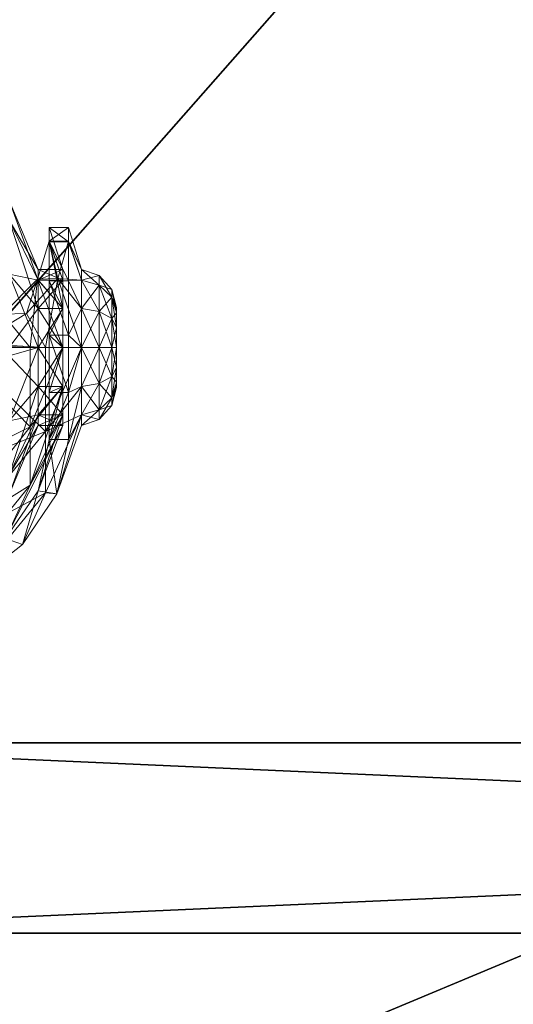
# Model space of a CAD drawing. Extents: x 0 to 188, y -56 to 200.
# Drawn here: x 19 to 21, y 74 to 77 of the extents above; entities that cross this region are included whole.
import ezdxf

# ---------------------------------------------------------------- set-up
doc = ezdxf.new("R2010")
doc.units = 0
doc.header["$LTSCALE"] = 0.3
doc.header["$MEASUREMENT"] = 0
for name, color, linetype in [('A-FURN-ATTRIBUTE-T', 7, 'Continuous'), ('DOS-MODESTIE-H', 3, 'Continuous'), ('EDGE', 1, 'Continuous'), ('FOND-H', 1, 'Continuous'), ('SURFACE-H', 7, 'Continuous')]:
    doc.layers.add(name, color=color, linetype=linetype)
doc.layers.add('QUINCAILLERIE-SN', color=4, linetype='Continuous', lineweight=13)
doc.styles.add('LOGIFLEX - Notes', font='ARIALN.TTF', dxfattribs={"height": 0.09375})

# ---------------------------------------------------------------- blocks, each defined once
blk = doc.blocks.new('3-LV2048BR')
at = {"layer": 'EDGE'}
mesh = blk.add_polyface(dxfattribs=at)
corners = [(48, -20, 29), (48, 0, 29), (48, 0, 28), (48, -20, 28), (0, 0, 29), (0, 0, 28), (0, -20, 29), (0, -20, 28)]
mesh.append_faces([[corners[k] for k in face] for face in [(0, 1, 2, 2), (2, 3, 0, 0), (1, 4, 5, 5), (5, 2, 1, 1), (6, 0, 3, 3), (3, 7, 6, 6), (4, 6, 7, 7), (7, 5, 4, 4)]], dxfattribs={"vtx2": -1, "vtx3": -1})
at = {"layer": 'SURFACE-H'}
mesh = blk.add_polyface(dxfattribs=at)
corners = [(48, -20, 29), (0, -20, 29), (0, 0, 29), (48, 0, 29)]
mesh.append_faces([[corners[k] for k in face] for face in [(0, 1, 2, 2), (2, 3, 0, 0)]], dxfattribs={"vtx2": -1, "vtx3": -1})
mesh = blk.add_polyface(dxfattribs=at)
corners = [(0, -20, 28), (48, -20, 28), (48, 0, 28), (0, 0, 28)]
mesh.append_faces([[corners[k] for k in face] for face in [(0, 1, 2, 2), (2, 3, 0, 0)]], dxfattribs={"vtx2": -1, "vtx3": -1})
blk = doc.blocks.new('3_LV2048BR_____XI_____XO_____CONNECTIVITY_____No_____GROMMET3_____GRC_____MODESTY_____NO')
blk.add_blockref('3-LV2048BR', (0, 0))
at = {"layer": 'A-FURN-ATTRIBUTE-T', "style": 'LOGIFLEX - Notes'}
blk.add_attdef('CAPTG', (0, 1), '', height=2.5, dxfattribs=at)
at = {"layer": 'A-FURN-ATTRIBUTE-T', "style": 'LOGIFLEX - Notes', "flags": 1}
for tag in ['CAPPN', 'CAPMG', 'CAPMC', 'CAPQT', 'CAPDH']:
    blk.add_attdef(tag, (0, 0), '', height=0.001, dxfattribs=at)
blk = doc.blocks.new('3_LV18LSMOBD_____XI_____XO_____CUSHION_____None')
at = {"layer": 'A-FURN-ATTRIBUTE-T', "style": 'LOGIFLEX - Notes'}
blk.add_attdef('CAPTG', (0, 1), '', height=2.5, dxfattribs=at)
at = {"layer": 'A-FURN-ATTRIBUTE-T', "style": 'LOGIFLEX - Notes', "flags": 1}
for tag in ['CAPPN', 'CAPMG', 'CAPMC', 'CAPQT', 'CAPDH']:
    blk.add_attdef(tag, (0, 0), '', height=0.001, dxfattribs=at)
at = {"layer": 'DOS-MODESTIE-H'}
mesh = blk.add_polyface(dxfattribs=at)
corners = [(0.625, 0, 3.375), (0.625, -0.625, 3.375), (0.625, 0, 23.375), (0.625, -0.625, 23.375), (14.6875, 0, 23.375), (14.6875, 0, 3.375), (14.6875, -0.625, 23.375), (14.6875, -0.625, 3.375)]
mesh.append_faces([[corners[k] for k in face] for face in [(0, 1, 2, 2), (2, 4, 0, 0), (3, 6, 2, 2), (1, 7, 3, 3), (0, 5, 1, 1), (7, 5, 6, 6)]], dxfattribs={"vtx1": -1, "vtx2": -1})
mesh.append_faces([[corners[k] for k in face] for face in [(1, 3, 2, 2), (4, 5, 0, 0), (6, 4, 2, 2), (7, 6, 3, 3), (5, 7, 1, 1), (5, 4, 6, 6)]], dxfattribs={"vtx2": -1, "vtx3": -1})
at = {"layer": 'EDGE'}
mesh = blk.add_polyface(dxfattribs=at)
corners = [(0, 0, 23.375), (15.3125, 0, 23.375), (0, 0, 24), (15.3125, 0, 24), (0, -18, 23.375), (0, -18, 24), (15.3125, -18, 23.375), (15.3125, -18, 24)]
mesh.append_faces([[corners[k] for k in face] for face in [(0, 1, 2, 2), (3, 2, 1, 1), (4, 0, 5, 5), (2, 5, 0, 0), (1, 6, 3, 3), (7, 3, 6, 6), (6, 4, 7, 7), (5, 7, 4, 4)]], dxfattribs={"vtx1": -1, "vtx2": -1})
at = {"layer": 'FOND-H'}
mesh = blk.add_polyface(dxfattribs=at)
corners = [(0, -17.375, 3.375), (0, -17.375, 2.75), (15.3125, -17.375, 3.375), (15.3125, -17.375, 2.75), (15.3125, 0, 3.375), (0, 0, 3.375), (15.3125, 0, 2.75), (0, 0, 2.75)]
mesh.append_faces([[corners[k] for k in face] for face in [(0, 1, 2, 2), (2, 4, 0, 0), (3, 6, 2, 2), (1, 7, 3, 3), (0, 5, 1, 1), (7, 5, 6, 6)]], dxfattribs={"vtx1": -1, "vtx2": -1})
mesh.append_faces([[corners[k] for k in face] for face in [(1, 3, 2, 2), (4, 5, 0, 0), (6, 4, 2, 2), (7, 6, 3, 3), (5, 7, 1, 1), (5, 4, 6, 6)]], dxfattribs={"vtx2": -1, "vtx3": -1})
at = {"layer": 'QUINCAILLERIE-SN'}
mesh = blk.add_polyface(dxfattribs=at)
corners = [(13.5175, -1.9231, 0.4764), (13.5175, -1.6819, 0.541), (13.8706, -1.5054, 0.2352), (13.5175, -1.5054, 0.7175), (13.5175, -1.4408, 0.9587), (13.8706, -1.0878, 0.9587), (13.5175, -1.5054, 1.1998), (13.5175, -1.6819, 1.3763), (13.7859, -1.3511, 1.4895), (13.7275, -1.2489, 1.25), (13.7613, -1.2191, 1.25), (13.7964, -1.191, 1.25), (13.8329, -1.1647, 1.25), (13.8706, -1.7797, 1.7816), (13.8706, -1.5054, 1.6821), (13.4493, -1.6623, 1.4104), (13.7459, -1.2858, 1.519), (13.8312, -1.4713, 1.7411), (13.7705, -1.5284, 2.6713), (13.7301, -1.5102, 2.6713), (13.5658, -1.1672, 2.6713), (13.686, -1.5138, 2.6713), (13.7594, -1.5207, 2.75), (13.7151, -1.5089, 2.75), (13.7841, -1.542, 2.6713), (13.7918, -1.5531, 2.75), (13.7918, -1.6417, 2.75), (13.7742, -1.6634, 2.6713), (13.7594, -1.6742, 2.75), (13.6299, -1.6219, 2.6713), (13.6383, -1.6417, 2.75), (13.6524, -1.6601, 2.6713), (13.6265, -1.5974, 2.75), (13.6491, -1.5383, 2.6713), (13.6383, -1.5531, 2.75), (13.6287, -1.5776, 2.6713), (13.6708, -1.5207, 2.75), (13.6708, -1.6742, 2.75), (13.6471, -0.9596, 2.6088), (13.7417, -1.3125, 2.6088), (13.7021, -1.3354, 2.6545), (13.8421, -1.4221, 1.8729), (13.7562, -1.3041, 2.5463), (13.7233, -1.2396, 1.6313), (13.6969, -1.2862, 1.5746), (13.3982, -1.6475, 1.436), (13.8167, -1.4786, 1.8132), (13.679, -1.2088, 1.4616), (13.7025, -1.2733, 1.5688), (13.7174, -1.2453, 1.5835), (13.7158, -1.222, 1.25), (13.7594, -0.3986, 2.75)]
mesh.append_faces([[corners[k] for k in face] for face in [(51, 23, 22, 22)]], dxfattribs={"vtx0": -1, "vtx2": -1, "vtx3": -1})
mesh.append_faces([[corners[k] for k in face] for face in [(18, 19, 20, 20), (9, 50, 10, 10)]], dxfattribs={"vtx1": -1, "vtx2": -1})
mesh.append_faces([[corners[k] for k in face] for face in [(19, 21, 20, 20)]], dxfattribs={"vtx1": -1, "vtx2": -1, "vtx3": -1})
mesh.append_faces([[corners[k] for k in face] for face in [(0, 1, 2, 2), (3, 4, 5, 5), (6, 7, 8, 8), (6, 8, 9, 9), (6, 9, 10, 10), (10, 11, 4, 4), (11, 12, 4, 4), (13, 14, 7, 7), (8, 7, 14, 14), (15, 16, 17, 17), (19, 18, 22, 22), (19, 22, 23, 23), (19, 23, 21, 21), (24, 25, 18, 18), (26, 27, 28, 28), (29, 30, 31, 31), (30, 29, 32, 32), (33, 34, 35, 35), (34, 33, 36, 36), (25, 22, 18, 18), (23, 36, 21, 21), (21, 36, 33, 33), (34, 32, 35, 35), (35, 32, 29, 29), (30, 37, 31, 31), (38, 39, 40, 40), (20, 40, 18, 18), (41, 42, 43, 43), (44, 45, 46, 46), (47, 44, 48, 48), (47, 48, 49, 49), (46, 48, 44, 44), (43, 49, 41, 41), (50, 9, 16, 16), (8, 16, 9, 9)]], dxfattribs={"vtx2": -1})
mesh = blk.add_polyface(dxfattribs=at)
corners = [(13.5175, -1.5054, 0.7175), (13.4229, -1.7015, 0.8307), (13.5175, -1.4408, 0.9587), (13.8706, -1.1997, 0.541), (13.5175, -1.6819, 0.541), (13.4229, -1.7015, 1.0866), (13.5175, -1.5054, 1.1998), (13.4229, -1.6672, 0.9587), (13.5175, -1.6819, 1.3763), (13.7613, -1.2191, 1.25), (13.4493, -1.6623, 1.4104), (13.3414, -1.7951, 1.1803), (13.4493, -1.4713, 1.2195), (13.7459, -1.2858, 1.519), (13.3414, -1.7015, 1.0866), (13.3414, -1.7015, 0.8307), (13.4231, -1.4526, 0.9069), (13.3414, -1.6672, 0.9587), (13.3867, -1.6215, 0.7056), (13.5297, -1.2964, 1.0931), (13.6983, -1.1647, 1.25), (13.686, -1.5138, 2.6713), (13.6491, -1.5383, 2.6713), (13.5658, -1.1672, 2.6713), (13.5182, -1.6693, 2.6713), (13.6287, -1.5776, 2.6713), (13.6299, -1.6219, 2.6713), (13.6524, -1.6601, 2.6713), (13.3232, -1.6215, 0.7056), (13.2806, -1.7015, 0.8307), (13.3617, -1.4422, 0.9193), (13.2806, -1.6672, 0.9587), (13.3982, -1.6475, 1.436), (13.6969, -1.2862, 1.5746), (13.3982, -1.4458, 1.2343), (13.2806, -1.7015, 1.0866), (13.6527, -1.1362, 1.284), (13.4744, -1.2763, 1.117), (13.6383, -1.6417, 2.75), (13.6265, -1.5974, 2.75), (13.5182, -1.6693, 2.75), (13.6383, -1.5531, 2.75)]
mesh.append_faces([[corners[k] for k in face] for face in [(36, 19, 37, 37), (18, 30, 16, 16), (16, 37, 19, 19)]], dxfattribs={"vtx0": -1, "vtx1": -1, "vtx2": -1})
mesh.append_faces([[corners[k] for k in face] for face in [(23, 22, 24, 24)]], dxfattribs={"vtx0": -1, "vtx1": -1, "vtx2": -1, "vtx3": -1})
mesh.append_faces([[corners[k] for k in face] for face in [(24, 26, 27, 27)]], dxfattribs={"vtx0": -1, "vtx2": -1, "vtx3": -1})
mesh.append_faces([[corners[k] for k in face] for face in [(21, 22, 23, 23), (22, 25, 24, 24), (25, 26, 24, 24), (30, 37, 16, 16), (38, 39, 40, 40), (39, 41, 40, 40)]], dxfattribs={"vtx1": -1, "vtx2": -1, "vtx3": -1})
mesh.append_faces([[corners[k] for k in face] for face in [(0, 1, 2, 2), (0, 3, 4, 4), (5, 6, 7, 7), (6, 5, 8, 8), (6, 9, 2, 2), (6, 2, 7, 7), (7, 2, 1, 1), (10, 11, 12, 12), (10, 12, 13, 13), (11, 14, 12, 12), (15, 16, 17, 17), (16, 15, 18, 18), (16, 19, 17, 17), (19, 20, 12, 12), (19, 12, 17, 17), (12, 14, 17, 17), (20, 13, 12, 12), (28, 29, 30, 30), (29, 31, 30, 30), (32, 33, 34, 34), (32, 34, 35, 35), (33, 36, 34, 34), (36, 37, 34, 34), (37, 30, 34, 34), (31, 35, 30, 30), (34, 30, 35, 35)]], dxfattribs={"vtx2": -1})
mesh.append_faces([[corners[k] for k in face] for face in [(18, 28, 30, 30)]], dxfattribs={"vtx2": -1, "vtx3": -1})
mesh = blk.add_polyface(dxfattribs=at)
corners = [(13.5175, -1.9231, 0.4764), (13.4229, -1.9231, 0.7028), (13.5175, -1.6819, 0.541), (13.8706, -1.5054, 0.2352), (13.8706, -1.9231, 0.1233), (13.4229, -1.7015, 0.8307), (13.5175, -1.5054, 0.7175), (13.4229, -1.7951, 0.737), (13.4229, -1.9231, 1.2146), (13.5175, -1.8958, 1.4402), (13.4229, -1.7951, 1.1803), (13.8706, -1.7797, 1.7816), (13.5175, -1.6819, 1.3763), (13.8706, -1.9231, 1.794), (13.4229, -1.7015, 1.0866), (13.5175, -1.9231, 1.4409), (13.4493, -1.6623, 1.4104), (13.8312, -1.4713, 1.7411), (13.7169, -1.9364, 1.7857), (13.4493, -1.9231, 1.4803), (13.6906, -1.6826, 2.6713), (13.6432, -1.7943, 2.6713), (13.6524, -1.6601, 2.6713), (13.7349, -1.6838, 2.6713), (13.7742, -1.6634, 2.6713), (13.5807, -1.7775, 2.6713), (13.535, -1.7318, 2.6713), (13.5182, -1.6693, 2.6713), (13.5182, -1.6693, 2.75), (13.535, -1.7318, 2.75), (13.5807, -1.7775, 2.75), (13.6432, -1.7943, 2.75), (13.7151, -1.686, 2.75), (13.6708, -1.6742, 2.75), (13.7594, -1.6742, 2.75), (13.3982, -1.9231, 1.5098), (13.6815, -1.9233, 1.833), (13.3982, -1.6475, 1.436), (13.8167, -1.4786, 1.8132), (13.8017, -1.9233, 1.9133), (13.6383, -1.6417, 2.75)]
mesh.append_faces([[corners[k] for k in face] for face in [(20, 21, 22, 22), (29, 40, 28, 28), (40, 29, 33, 33)]], dxfattribs={"vtx0": -1, "vtx1": -1, "vtx2": -1})
mesh.append_faces([[corners[k] for k in face] for face in [(31, 32, 33, 33)]], dxfattribs={"vtx0": -1, "vtx2": -1, "vtx3": -1})
mesh.append_faces([[corners[k] for k in face] for face in [(20, 23, 21, 21), (23, 24, 21, 21), (21, 25, 22, 22), (25, 26, 22, 22), (26, 27, 22, 22), (29, 30, 33, 33), (34, 32, 31, 31), (30, 31, 33, 33)]], dxfattribs={"vtx1": -1, "vtx2": -1, "vtx3": -1})
mesh.append_faces([[corners[k] for k in face] for face in [(0, 1, 2, 2), (0, 3, 4, 4), (5, 6, 7, 7), (6, 2, 7, 7), (8, 9, 10, 10), (11, 12, 9, 9), (11, 9, 13, 13), (7, 2, 1, 1), (14, 10, 12, 12), (9, 8, 15, 15), (10, 9, 12, 12), (16, 17, 18, 18), (16, 18, 19, 19), (27, 26, 28, 28), (28, 26, 29, 29), (21, 30, 25, 25), (21, 31, 30, 30), (30, 29, 25, 25), (25, 29, 26, 26), (20, 32, 23, 23), (32, 20, 33, 33), (32, 34, 23, 23), (23, 34, 24, 24), (22, 33, 20, 20), (35, 36, 37, 37), (38, 37, 36, 36), (38, 36, 39, 39)]], dxfattribs={"vtx2": -1})
mesh = blk.add_polyface(dxfattribs=at)
corners = [(13.4229, -1.7015, 0.8307), (13.3414, -1.7015, 0.8307), (13.4229, -1.6672, 0.9587), (13.3414, -1.7951, 0.737), (13.4229, -1.7951, 0.737), (13.4229, -1.7015, 1.0866), (13.3414, -1.7015, 1.0866), (13.4229, -1.7951, 1.1803), (13.3414, -1.6672, 0.9587), (13.3414, -1.7951, 1.1803), (13.3867, -1.7751, 0.5938), (13.3867, -1.6215, 0.7056), (13.1654, -1.8094, 0.893), (13.1805, -1.7577, 0.8632), (13.1654, -1.8574, 0.845), (13.1654, -1.8094, 1.0243), (13.1805, -1.7577, 1.0541), (13.1654, -1.7918, 0.9587), (13.1805, -1.8276, 1.124), (13.2223, -1.805, 1.1632), (13.2223, -1.7186, 1.0767), (13.1805, -1.7321, 0.9587), (13.2223, -1.6869, 0.9587), (13.2223, -1.7186, 0.8406), (13.1805, -1.8276, 0.7933), (13.2806, -1.7015, 1.0866), (13.2806, -1.7951, 1.1803), (13.2806, -1.7015, 0.8307), (13.2806, -1.6672, 0.9587), (13.2223, -1.805, 0.7542), (13.2806, -1.7951, 0.737), (13.3232, -1.6215, 0.7056), (13.3982, -1.6475, 1.436), (13.2806, -1.9231, 1.2146), (13.3232, -1.7751, 0.5938), (13.3982, -1.9231, 1.5098)]
mesh.append_faces([[corners[k] for k in face] for face in [(0, 1, 2, 2), (1, 0, 3, 3), (4, 3, 0, 0), (5, 6, 7, 7), (6, 5, 8, 8), (1, 8, 2, 2), (2, 8, 5, 5), (6, 9, 7, 7), (10, 11, 3, 3), (3, 11, 1, 1), (12, 13, 14, 14), (15, 16, 17, 17), (16, 15, 18, 18), (16, 18, 19, 19), (16, 19, 20, 20), (16, 20, 21, 21), (16, 21, 17, 17), (13, 12, 21, 21), (13, 21, 22, 22), (13, 22, 23, 23), (13, 23, 24, 24), (25, 20, 26, 26), (20, 25, 22, 22), (20, 22, 21, 21), (27, 23, 28, 28), (23, 27, 29, 29), (23, 29, 24, 24), (17, 21, 12, 12), (25, 28, 22, 22), (22, 28, 23, 23), (27, 30, 29, 29), (26, 20, 19, 19), (27, 31, 30, 30), (26, 32, 25, 25), (26, 33, 32, 32), (31, 34, 30, 30), (33, 35, 32, 32), (31, 11, 34, 34), (11, 10, 34, 34)]], dxfattribs={"vtx2": -1})
mesh = blk.add_polyface(dxfattribs=at)
corners = [(13.4229, -1.9231, 0.7028), (13.3414, -1.9231, 0.7028), (13.4229, -1.7951, 0.737), (13.3414, -1.7951, 0.737), (13.3414, -1.9231, 1.2146), (13.4229, -1.9231, 1.2146), (13.3414, -1.7951, 1.1803), (13.4229, -1.7951, 1.1803), (13.4493, -1.6623, 1.4104), (13.4493, -1.9231, 1.4803), (13.3867, -1.7751, 0.5938), (13.3867, -1.9631, 0.567), (13.3414, -2.051, 0.737), (13.1654, -1.9231, 0.8274), (13.1805, -1.9231, 0.7677), (13.1654, -1.9887, 0.845), (13.1805, -1.8276, 0.7933), (13.2223, -1.805, 0.7542), (13.2223, -1.9231, 0.7225), (13.1654, -1.9231, 1.0899), (13.1805, -1.9231, 1.1496), (13.1654, -1.8574, 1.0724), (13.2223, -2.0412, 1.1632), (13.2223, -1.9231, 1.1948), (13.1805, -1.8276, 1.124), (13.1805, -1.7577, 0.8632), (13.1654, -1.8574, 0.845), (13.2806, -1.9231, 1.2146), (13.2223, -1.805, 1.1632), (13.2806, -1.9231, 0.7028), (13.2806, -1.7951, 0.737), (13.2806, -1.7951, 1.1803), (13.1654, -1.8094, 1.0243), (13.1654, -1.9887, 1.0724), (13.1805, -2.0186, 1.124), (13.1654, -1.8094, 0.893), (13.1654, -2.0368, 0.893), (13.1654, -1.7918, 0.9587), (13.1654, -2.0544, 0.9587), (13.1654, -2.0368, 1.0243), (13.3232, -1.9631, 0.567), (13.3232, -1.7751, 0.5938)]
mesh.append_faces([[corners[k] for k in face] for face in [(35, 36, 37, 37), (36, 35, 15, 15), (26, 15, 35, 35), (37, 38, 32, 32)]], dxfattribs={"vtx0": -1, "vtx1": -1, "vtx2": -1})
mesh.append_faces([[corners[k] for k in face] for face in [(13, 15, 26, 26)]], dxfattribs={"vtx1": -1, "vtx2": -1})
mesh.append_faces([[corners[k] for k in face] for face in [(36, 38, 37, 37), (21, 32, 39, 39)]], dxfattribs={"vtx1": -1, "vtx2": -1, "vtx3": -1})
mesh.append_faces([[corners[k] for k in face] for face in [(0, 1, 2, 2), (1, 3, 2, 2), (4, 5, 6, 6), (7, 6, 5, 5), (6, 8, 4, 4), (8, 9, 4, 4), (1, 10, 3, 3), (10, 1, 11, 11), (12, 11, 1, 1), (13, 14, 15, 15), (14, 13, 16, 16), (14, 16, 17, 17), (14, 17, 18, 18), (19, 20, 21, 21), (20, 22, 23, 23), (20, 23, 24, 24), (20, 24, 21, 21), (25, 16, 26, 26), (23, 27, 28, 28), (23, 28, 24, 24), (29, 18, 30, 30), (27, 31, 28, 28), (21, 24, 32, 32), (33, 34, 19, 19), (26, 16, 13, 13), (30, 18, 17, 17), (40, 29, 41, 41), (30, 41, 29, 29), (40, 41, 11, 11), (41, 10, 11, 11)]], dxfattribs={"vtx2": -1})
mesh.append_faces([[corners[k] for k in face] for face in [(33, 19, 21, 21)]], dxfattribs={"vtx2": -1, "vtx3": -1})
mesh = blk.add_polyface(dxfattribs=at)
corners = [(13.3414, -1.9231, 0.7028), (13.4229, -1.9231, 0.7028), (13.3414, -2.051, 0.737), (13.3414, -2.1447, 0.8307), (13.4229, -2.051, 0.737), (13.4229, -1.9231, 1.2146), (13.3414, -1.9231, 1.2146), (13.4229, -2.051, 1.1803), (13.3414, -2.051, 1.1803), (13.3867, -2.1418, 0.6313), (13.3867, -1.9631, 0.567), (13.4254, -2.1472, 1.3807), (13.1654, -2.0368, 0.893), (13.1805, -2.0885, 0.8632), (13.1654, -2.0544, 0.9587), (13.1805, -2.0186, 0.7933), (13.2223, -2.0412, 0.7542), (13.2223, -2.1276, 0.8406), (13.1654, -2.0368, 1.0243), (13.1805, -2.0885, 1.0541), (13.1654, -1.9887, 1.0724), (13.1805, -2.114, 0.9587), (13.1805, -1.9231, 1.1496), (13.1654, -1.9231, 1.0899), (13.1805, -2.0186, 1.124), (13.2223, -2.0412, 1.1632), (13.2223, -2.1276, 1.0767), (13.1805, -1.9231, 0.7677), (13.2223, -1.9231, 0.7225), (13.1654, -1.9887, 0.845), (13.2806, -2.1447, 1.0866), (13.2806, -1.9231, 1.2146), (13.2223, -1.9231, 1.1948), (13.2806, -2.051, 1.1803), (13.2806, -1.9231, 0.7028), (13.2806, -2.1447, 0.8307), (13.2806, -2.051, 0.737), (13.1654, -1.8574, 1.0724), (13.1654, -1.8094, 1.0243), (13.3232, -1.9631, 0.567), (13.3582, -2.1494, 1.3766), (13.3232, -2.1418, 0.6313), (13.3982, -1.9231, 1.5098)]
mesh.append_faces([[corners[k] for k in face] for face in [(20, 37, 18, 18), (18, 38, 14, 14)]], dxfattribs={"vtx0": -1, "vtx1": -1, "vtx2": -1})
mesh.append_faces([[corners[k] for k in face] for face in [(0, 1, 2, 2), (3, 2, 4, 4), (4, 2, 1, 1), (5, 6, 7, 7), (6, 8, 7, 7), (9, 10, 2, 2), (8, 6, 11, 11), (12, 13, 14, 14), (13, 12, 15, 15), (13, 15, 16, 16), (13, 16, 17, 17), (18, 19, 20, 20), (19, 18, 21, 21), (22, 23, 24, 24), (22, 24, 25, 25), (19, 26, 24, 24), (19, 24, 20, 20), (13, 21, 14, 14), (27, 28, 15, 15), (27, 15, 29, 29), (26, 30, 25, 25), (26, 25, 24, 24), (31, 32, 33, 33), (28, 34, 16, 16), (28, 16, 15, 15), (35, 17, 36, 36), (30, 33, 25, 25), (14, 21, 18, 18), (34, 36, 16, 16), (29, 15, 12, 12), (33, 32, 25, 25), (36, 17, 16, 16), (34, 39, 36, 36), (33, 40, 31, 31), (39, 41, 36, 36), (31, 40, 42, 42), (9, 39, 10, 10)]], dxfattribs={"vtx2": -1})
mesh = blk.add_polyface(dxfattribs=at)
corners = [(13.4229, -2.051, 1.1803), (13.3414, -2.051, 1.1803), (13.4229, -2.1447, 1.0866), (13.4229, -2.179, 0.9587), (13.3414, -2.179, 0.9587), (13.4229, -2.1447, 0.8307), (13.5175, -2.3408, 0.7175), (13.5175, -2.1642, 0.541), (13.8706, -2.3408, 0.2352), (13.8706, -2.6465, 0.541), (13.5175, -2.4054, 0.9587), (13.4229, -1.9231, 0.7028), (13.5175, -1.9231, 0.4764), (13.4229, -2.051, 0.737), (13.8706, -1.9231, 0.1233), (13.5175, -2.1642, 1.3763), (13.4229, -1.9231, 1.2146), (13.5175, -2.3408, 1.1998), (13.8706, -2.6465, 1.3763), (13.8706, -2.3408, 1.6821), (13.5175, -1.9231, 1.4409), (13.8706, -1.9231, 1.794), (13.5175, -1.8958, 1.4402), (13.8706, -2.7584, 0.9587), (13.7169, -1.9364, 1.7857), (13.5385, -2.0322, 1.6017), (13.4493, -1.9231, 1.4803), (13.4254, -2.1472, 1.3807), (13.3414, -1.9231, 1.2146), (13.3582, -2.1494, 1.3766), (13.4608, -2.0348, 1.5966), (13.3982, -1.9231, 1.5098), (13.6241, -1.9364, 1.7857), (13.7431, -1.929, 1.877), (13.8017, -1.9233, 1.9133), (13.6815, -1.9233, 1.833), (13.8638, -1.9301, 1.8802)]
mesh.append_faces([[corners[k] for k in face] for face in [(25, 30, 27, 27)]], dxfattribs={"vtx0": -1, "vtx1": -1, "vtx2": -1})
mesh.append_faces([[corners[k] for k in face] for face in [(24, 32, 25, 25)]], dxfattribs={"vtx1": -1, "vtx2": -1})
mesh.append_faces([[corners[k] for k in face] for face in [(32, 30, 25, 25), (30, 29, 27, 27)]], dxfattribs={"vtx1": -1, "vtx2": -1, "vtx3": -1})
mesh.append_faces([[corners[k] for k in face] for face in [(0, 1, 2, 2), (3, 4, 5, 5), (5, 6, 3, 3), (6, 5, 7, 7), (6, 7, 8, 8), (6, 8, 9, 9), (6, 9, 10, 10), (6, 10, 3, 3), (11, 12, 13, 13), (12, 14, 7, 7), (12, 7, 13, 13), (0, 15, 16, 16), (15, 0, 17, 17), (15, 17, 18, 18), (15, 18, 19, 19), (15, 19, 20, 20), (15, 20, 16, 16), (3, 10, 2, 2), (13, 7, 5, 5), (0, 2, 17, 17), (21, 22, 20, 20), (21, 20, 19, 19), (18, 17, 23, 23), (23, 17, 10, 10), (2, 10, 17, 17), (24, 25, 26, 26), (25, 27, 26, 26), (27, 28, 26, 26), (29, 30, 31, 31), (30, 32, 31, 31), (33, 34, 35, 35), (32, 35, 31, 31), (32, 24, 35, 35), (35, 24, 36, 36)]], dxfattribs={"vtx2": -1})
mesh = blk.add_polyface(dxfattribs=at)
corners = [(13.4229, -2.1447, 0.8307), (13.3414, -2.1447, 0.8307), (13.4229, -2.051, 0.737), (13.3414, -2.179, 0.9587), (13.4229, -2.1447, 1.0866), (13.3414, -2.1447, 1.0866), (13.4229, -2.179, 0.9587), (13.3414, -2.051, 1.1803), (13.3867, -2.2723, 1.1405), (13.4254, -2.1472, 1.3807), (13.3867, -2.1418, 0.6313), (13.3414, -2.051, 0.737), (13.3867, -2.2696, 0.7718), (13.3867, -2.3168, 0.9558), (13.1805, -2.0885, 1.0541), (13.1805, -2.114, 0.9587), (13.2223, -2.1592, 0.9587), (13.2223, -2.1276, 1.0767), (13.1805, -2.0885, 0.8632), (13.2223, -2.1276, 0.8406), (13.2806, -2.1447, 1.0866), (13.2806, -2.179, 0.9587), (13.2806, -2.1447, 0.8307), (13.3232, -2.2696, 0.7718), (13.3232, -2.1418, 0.6313), (13.2806, -2.051, 1.1803), (13.3582, -2.1494, 1.3766), (13.3232, -2.2723, 1.1405), (13.2806, -2.051, 0.737), (13.3232, -2.3168, 0.9558), (13.3232, -1.9631, 0.567)]
mesh.append_faces([[corners[k] for k in face] for face in [(26, 8, 9, 9)]], dxfattribs={"vtx0": -1, "vtx2": -1, "vtx3": -1})
mesh.append_faces([[corners[k] for k in face] for face in [(27, 8, 26, 26)]], dxfattribs={"vtx1": -1, "vtx2": -1})
mesh.append_faces([[corners[k] for k in face] for face in [(0, 1, 2, 2), (1, 0, 3, 3), (4, 5, 6, 6), (5, 4, 7, 7), (5, 3, 6, 6), (5, 8, 3, 3), (5, 7, 8, 8), (8, 7, 9, 9), (1, 10, 11, 11), (10, 1, 12, 12), (8, 13, 3, 3), (13, 12, 3, 3), (3, 12, 1, 1), (14, 15, 16, 16), (14, 16, 17, 17), (18, 19, 15, 15), (20, 17, 21, 21), (19, 22, 16, 16), (19, 16, 15, 15), (22, 21, 16, 16), (21, 17, 16, 16), (22, 23, 21, 21), (23, 22, 24, 24), (25, 20, 26, 26), (26, 20, 27, 27), (28, 24, 22, 22), (23, 29, 21, 21), (29, 27, 21, 21), (21, 27, 20, 20), (30, 10, 24, 24), (13, 23, 12, 12), (23, 13, 29, 29), (27, 29, 8, 8), (8, 29, 13, 13), (23, 24, 12, 12), (12, 24, 10, 10)]], dxfattribs={"vtx2": -1})
at = {"layer": 'SURFACE-H'}
mesh = blk.add_polyface(dxfattribs=at)
corners = [(15.3125, 0, 24), (15.3125, -18, 24), (0, 0, 24), (0, -18, 24)]
mesh.append_faces([[corners[k] for k in face] for face in [(0, 1, 2, 2), (3, 2, 1, 1)]], dxfattribs={"vtx1": -1, "vtx2": -1})
mesh = blk.add_polyface(dxfattribs=at)
corners = [(15.3125, 0, 23.375), (15.3125, -18, 23.375), (0, 0, 23.375), (0, -18, 23.375)]
mesh.append_faces([[corners[k] for k in face] for face in [(0, 1, 2, 2), (3, 2, 1, 1)]], dxfattribs={"vtx1": -1, "vtx2": -1})

msp = doc.modelspace()

# ---------------------------------------------------------------- block references
at = {"rotation": 180}
for name, p in [('3_LV18LSMOBD_____XI_____XO_____CUSHION_____None', (32.4327, 73.9892)), ('3_LV2048BR_____XI_____XO_____CONNECTIVITY_____No_____GROMMET3_____GRC_____MODESTY_____NO', (64, 72))]:
    msp.add_blockref(name, p, dxfattribs=at)

doc.saveas('drawing.dxf')
